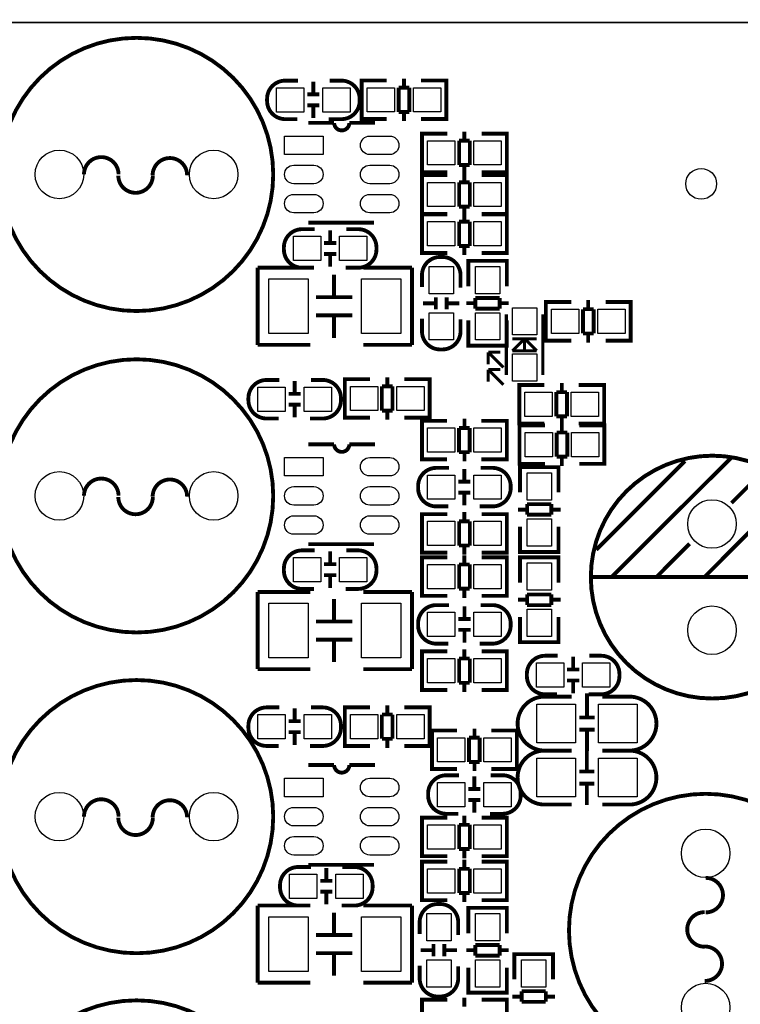
# Model space of a CAD drawing. Extents: x -31 to 136, y -15 to 170.
# Drawn here: x 100 to 124, y 49 to 81 of the extents above; entities that cross this region are included whole.
import ezdxf

# ---------------------------------------------------------------- set-up
doc = ezdxf.new("R2010")
doc.units = 0
for name, color, linetype in [('BOARD_GEOMETRY_OUTLINE', 2, 'CONTINUOUS'), ('PACKAGE_GEOMETRY_SILKSCREEN_TOP', 4, 'CONTINUOUS'), ('PIN_BOTTOM', 8, 'CONTINUOUS'), ('PIN_GND2', 6, 'CONTINUOUS'), ('PIN_POWER3', 7, 'CONTINUOUS'), ('PIN_TOP', 5, 'CONTINUOUS')]:
    doc.layers.add(name, color=color, linetype=linetype)

msp = doc.modelspace()

# ---------------------------------------------------------------- linework, layer by layer
at = {"layer": 'BOARD_GEOMETRY_OUTLINE'}
for points in [[(0, 84.084922), (0, 83.058, 0.414214), (2.032, 81.026), (133.967982, 81.026, 0.414214), (135.999982, 83.058), (135.999982, 160.02, 0.414214), (133.967982, 162.052), (2.032, 162.052, 0.414214), (0, 160.02)], [(135.999982, 77.967078), (135.999982, 78.994, 0.414214), (133.967982, 81.026), (2.032, 81.026, 0.414214), (0, 78.994), (0, 2.032, 0.414214), (2.032, 0), (133.967982, 0, 0.414214), (135.999982, 2.032)]]:
    msp.add_lwpolyline(points, format="xyb", close=True, dxfattribs=at)
at = {"layer": 'PACKAGE_GEOMETRY_SILKSCREEN_TOP'}
for points, const_width in [([(108.60659, 76.015342, 1), (99.606354, 76.015342, 1)], 0.127), ([(108.60659, 65.426082, 1), (99.606354, 65.426082, 1)], 0.127), ([(127.06477, 62.750446, 1), (119.064786, 62.750446, 1)], 0.130048), ([(108.60659, 54.859428, 1), (99.606354, 54.859428, 1)], 0.127), ([(127.34544, 51.11115, 1), (118.34497, 51.111263, 1)], 0.127), ([(108.60659, 44.306998, 1), (99.606354, 44.306998, 1)], 0.127)]:
    msp.add_lwpolyline(points, format="xyb", close=True, dxfattribs=dict(at, const_width=const_width))
at = {"layer": 'PACKAGE_GEOMETRY_SILKSCREEN_TOP', "const_width": 0.127}
for points in [[(109.420406, 79.106776), (109.004354, 79.106776, 0.414214), (108.404406, 78.506828), (108.404406, 78.436724, 0.414214), (109.004354, 77.836776), (109.395514, 77.836776)], [(110.436406, 77.836776), (110.852458, 77.836776, 0.414214), (111.452406, 78.436724), (111.452406, 78.506828, 0.414214), (110.852458, 79.106776), (110.461298, 79.106776)], [(111.962946, 77.715364), (111.113062, 77.715364, -1), (110.612936, 77.715364)], [(102.375462, 76.017374, -1), (103.513636, 76.017374)], [(104.635554, 75.987402, -1), (105.771696, 75.987402)], [(104.642666, 75.978258, -1), (103.505508, 75.978258)], [(109.973872, 74.211942), (109.55782, 74.211942, 0.414214), (108.957872, 73.611994), (108.957872, 73.54189, 0.414214), (109.55782, 72.941942), (109.94898, 72.941942)], [(110.989872, 72.941942), (111.405924, 72.941942, 0.414214), (112.005872, 73.54189), (112.005872, 73.611994, 0.414214), (111.405924, 74.211942), (111.014764, 74.211942)], [(114.774472, 72.281542), (114.774472, 72.697594, 0.414214), (114.174524, 73.297542), (114.10442, 73.297542, 0.414214), (113.504472, 72.697594), (113.504472, 72.306434)], [(113.504472, 71.265542), (113.504472, 70.84949, 0.414214), (114.10442, 70.249542), (114.174524, 70.249542, 0.414214), (114.774472, 70.84949), (114.774472, 71.24065)], [(108.805472, 69.244464), (108.38942, 69.244464, 0.414214), (107.789472, 68.644516), (107.789472, 68.574412, 0.414214), (108.38942, 67.974464), (108.78058, 67.974464)], [(109.821472, 67.974464), (110.237524, 67.974464, 0.414214), (110.837472, 68.574412), (110.837472, 68.644516, 0.414214), (110.237524, 69.244464), (109.846364, 69.244464)], [(111.962946, 67.126104), (111.113062, 67.126104, -1), (110.612936, 67.126104)], [(114.393472, 66.348864), (113.97742, 66.348864, 0.414214), (113.377472, 65.748916), (113.377472, 65.678812, 0.414214), (113.97742, 65.078864), (114.36858, 65.078864)], [(115.409472, 65.078864), (115.825524, 65.078864, 0.414214), (116.425472, 65.678812), (116.425472, 65.748916, 0.414214), (115.825524, 66.348864), (115.434364, 66.348864)], [(102.375462, 65.428114, -1), (103.513636, 65.428114)], [(104.635554, 65.398142, -1), (105.771696, 65.398142)], [(104.642666, 65.388998, -1), (103.505508, 65.388998)], [(109.973872, 63.631064), (109.55782, 63.631064, 0.414214), (108.957872, 63.031116), (108.957872, 62.961012, 0.414214), (109.55782, 62.361064), (109.94898, 62.361064)], [(110.989872, 62.361064), (111.405924, 62.361064, 0.414214), (112.005872, 62.961012), (112.005872, 63.031116, 0.414214), (111.405924, 63.631064), (111.014764, 63.631064)], [(114.393472, 61.827664), (113.97742, 61.827664, 0.414214), (113.377472, 61.227716), (113.377472, 61.157612, 0.414214), (113.97742, 60.557664), (114.36858, 60.557664)], [(115.409472, 60.557664), (115.825524, 60.557664, 0.414214), (116.425472, 61.157612), (116.425472, 61.227716, 0.414214), (115.825524, 61.827664), (115.434364, 61.827664)], [(117.974872, 60.159646), (117.55882, 60.159646, 0.414214), (116.958872, 59.559698), (116.958872, 59.489594, 0.414214), (117.55882, 58.889646), (117.94998, 58.889646)], [(118.990872, 58.889646), (119.406924, 58.889646, 0.414214), (120.006872, 59.489594), (120.006872, 59.559698, 0.414214), (119.406924, 60.159646), (119.015764, 60.159646)], [(118.432072, 58.813446), (117.544088, 58.813446, 0.414214), (116.654072, 57.92343)], [(119.448072, 58.813446), (120.336056, 58.813446, -0.414214), (121.226072, 57.92343)], [(108.805472, 58.457846), (108.38942, 58.457846, 0.414214), (107.789472, 57.857898), (107.789472, 57.787794, 0.414214), (108.38942, 57.187846), (108.78058, 57.187846)], [(109.821472, 57.187846), (110.237524, 57.187846, 0.414214), (110.837472, 57.787794), (110.837472, 57.857898, 0.414214), (110.237524, 58.457846), (109.846364, 58.457846)], [(118.432072, 57.035446), (117.544088, 57.035446, -0.414214), (116.654072, 57.925462)], [(119.448072, 57.035446), (120.336056, 57.035446, 0.414214), (121.226072, 57.925462)], [(118.43004, 57.034938), (117.542056, 57.034938, 0.414214), (116.65204, 56.144922)], [(119.44604, 57.034938), (120.334024, 57.034938, -0.414214), (121.22404, 56.144922)], [(111.962946, 56.55945), (111.113062, 56.55945, -1), (110.612936, 56.55945)], [(114.723672, 56.222646), (114.30762, 56.222646, 0.414214), (113.707672, 55.622698), (113.707672, 55.552594, 0.414214), (114.30762, 54.952646), (114.69878, 54.952646)], [(115.739672, 54.952646), (116.155724, 54.952646, 0.414214), (116.755672, 55.552594), (116.755672, 55.622698, 0.414214), (116.155724, 56.222646), (115.764564, 56.222646)], [(118.43004, 55.256938), (117.542056, 55.256938, -0.414214), (116.65204, 56.146954)], [(119.44604, 55.256938), (120.334024, 55.256938, 0.414214), (121.22404, 56.146954)], [(102.375462, 54.86146, -1), (103.513636, 54.86146)], [(104.635554, 54.831488, -1), (105.771696, 54.831488)], [(104.642666, 54.822344, -1), (103.505508, 54.822344)], [(109.846872, 53.200046), (109.43082, 53.200046, 0.414214), (108.830872, 52.600098), (108.830872, 52.529994, 0.414214), (109.43082, 51.930046), (109.82198, 51.930046)], [(110.862872, 51.930046), (111.278924, 51.930046, 0.414214), (111.878872, 52.529994), (111.878872, 52.600098, 0.414214), (111.278924, 53.200046), (110.887764, 53.200046)], [(122.8471, 52.84216, -0.999974), (122.847354, 51.703986)], [(114.698272, 50.964846), (114.698272, 51.380898, 0.414214), (114.098324, 51.980846), (114.02822, 51.980846, 0.414214), (113.428272, 51.380898), (113.428272, 50.989738)], [(122.808238, 50.574956, -1.000014), (122.807984, 51.712114)], [(122.817128, 50.582068, -1), (122.817382, 49.445926)], [(113.428272, 49.948846), (113.428272, 49.532794, 0.414214), (114.02822, 48.932846), (114.098324, 48.932846, 0.414214), (114.698272, 49.532794), (114.698272, 49.923954)]]:
    msp.add_lwpolyline(points, format="xyb", dxfattribs=at)
at = {"layer": 'PACKAGE_GEOMETRY_SILKSCREEN_TOP'}
for points, const_width in [([(111.718852, 79.108808), (111.515906, 79.108808), (111.515906, 77.838808), (111.69396, 77.838808)], 0.127), ([(112.343946, 79.108808), (111.525812, 79.108808)], 0.127), ([(112.915954, 79.174848), (112.915954, 78.872842)], 0.127), ([(113.473992, 79.108808), (114.304826, 79.108808)], 0.127), ([(114.10696, 79.108808), (114.309906, 79.108808), (114.309906, 77.838808), (114.131852, 77.838808)], 0.127), ([(109.926374, 78.671674), (109.926374, 79.071724)], 0.127), ([(111.515906, 79.07274), (111.515906, 77.874876)], 0.127), ([(112.734852, 78.872842), (112.734852, 78.074774)], 0.127), ([(113.08588, 78.872842), (112.734852, 78.872842)], 0.127), ([(113.08588, 78.074774), (113.08588, 78.872842)], 0.127), ([(114.309906, 79.07274), (114.309906, 77.874876)], 0.127), ([(110.126526, 78.651862), (109.726476, 78.651862)], 0.127), ([(110.126526, 78.29169), (109.726476, 78.29169)], 0.127), ([(109.926374, 77.871828), (109.926374, 78.271878)], 0.127), ([(111.525812, 77.838808), (112.343946, 77.838808)], 0.127), ([(112.734852, 78.074774), (113.08588, 78.074774)], 0.127), ([(112.915954, 78.074774), (112.915954, 77.772768)], 0.127), ([(114.304826, 77.838808), (113.473992, 77.838808)], 0.127), ([(110.612936, 77.715364), (109.763052, 77.715364)], 0.127), ([(113.707418, 76.091542), (113.504472, 76.091542), (113.504472, 77.361542), (113.682526, 77.361542)], 0.127), ([(113.504472, 76.12761), (113.504472, 77.325474)], 0.127), ([(113.509552, 77.361542), (114.340386, 77.361542)], 0.127), ([(114.898424, 77.125576), (114.898424, 77.427582)], 0.127), ([(116.288566, 77.361542), (115.470432, 77.361542)], 0.127), ([(116.095526, 76.091542), (116.298472, 76.091542), (116.298472, 77.361542), (116.120418, 77.361542)], 0.127), ([(116.298472, 76.12761), (116.298472, 77.325474)], 0.127), ([(115.079526, 77.125576), (114.728498, 77.125576)], 0.127), ([(114.728498, 77.125576), (114.728498, 76.327508)], 0.127), ([(115.079526, 76.327508), (115.079526, 77.125576)], 0.127), ([(114.728498, 76.327508), (115.079526, 76.327508)], 0.127), ([(114.898424, 76.025502), (114.898424, 76.327508)], 0.127), ([(113.707418, 74.719942), (113.504472, 74.719942), (113.504472, 75.989942), (113.682526, 75.989942)], 0.127), ([(113.504472, 74.75601), (113.504472, 75.953874)], 0.127), ([(114.340386, 76.091542), (113.509552, 76.091542)], 0.127), ([(113.509552, 75.989942), (114.340386, 75.989942)], 0.127), ([(114.898424, 75.753976), (114.898424, 76.055982)], 0.127), ([(115.470432, 76.091542), (116.288566, 76.091542)], 0.127), ([(116.288566, 75.989942), (115.470432, 75.989942)], 0.127), ([(116.095526, 74.719942), (116.298472, 74.719942), (116.298472, 75.989942), (116.120418, 75.989942)], 0.127), ([(116.298472, 74.75601), (116.298472, 75.953874)], 0.127), ([(115.079526, 75.753976), (114.728498, 75.753976)], 0.127), ([(114.728498, 75.753976), (114.728498, 74.955908)], 0.127), ([(115.079526, 74.955908), (115.079526, 75.753976)], 0.127), ([(114.728498, 74.955908), (115.079526, 74.955908)], 0.127), ([(114.898424, 74.653902), (114.898424, 74.955908)], 0.127), ([(113.707418, 73.424542), (113.504472, 73.424542), (113.504472, 74.694542), (113.682526, 74.694542)], 0.127), ([(113.504472, 73.46061), (113.504472, 74.658474)], 0.127), ([(114.340386, 74.719942), (113.509552, 74.719942)], 0.127), ([(113.509552, 74.694542), (114.340386, 74.694542)], 0.127), ([(114.898424, 74.458576), (114.898424, 74.760582)], 0.127), ([(115.470432, 74.719942), (116.288566, 74.719942)], 0.127), ([(116.288566, 74.694542), (115.470432, 74.694542)], 0.127), ([(116.095526, 73.424542), (116.298472, 73.424542), (116.298472, 74.694542), (116.120418, 74.694542)], 0.127), ([(116.298472, 73.46061), (116.298472, 74.658474)], 0.127), ([(109.763052, 74.425302), (111.923068, 74.425302)], 0.127), ([(115.079526, 74.458576), (114.728498, 74.458576)], 0.127), ([(114.728498, 74.458576), (114.728498, 73.660508)], 0.127), ([(115.079526, 73.660508), (115.079526, 74.458576)], 0.127), ([(110.47984, 73.77684), (110.47984, 74.17689)], 0.127), ([(110.679992, 73.757028), (110.279942, 73.757028)], 0.127), ([(114.728498, 73.660508), (115.079526, 73.660508)], 0.127), ([(114.898424, 73.358502), (114.898424, 73.660508)], 0.127), ([(110.679992, 73.396856), (110.279942, 73.396856)], 0.127), ([(110.47984, 72.976994), (110.47984, 73.377044)], 0.127), ([(114.340386, 73.424542), (113.509552, 73.424542)], 0.127), ([(115.470432, 73.424542), (116.288566, 73.424542)], 0.127), ([(109.824266, 72.941942), (108.094272, 72.941942)], 0.127), ([(108.094272, 72.941942), (108.094272, 70.401942)], 0.127), ([(113.174272, 72.941942), (111.574326, 72.941942)], 0.127), ([(113.174272, 70.401942), (113.174272, 72.941942)], 0.127), ([(115.028472, 72.967596), (115.028472, 73.170542), (116.298472, 73.170542), (116.298472, 72.992488)], 0.127), ([(115.028472, 72.334628), (115.028472, 73.165462)], 0.127), ([(115.06454, 73.170542), (116.262404, 73.170542)], 0.127), ([(116.298472, 73.165462), (116.298472, 72.334628)], 0.127), ([(110.610396, 71.971916), (110.610396, 72.711818)], 0.127), ([(111.210344, 71.971916), (110.010194, 71.971916)], 0.127), ([(113.959386, 71.971662), (113.959386, 71.571612)], 0.127), ([(114.319558, 71.971662), (114.319558, 71.571612)], 0.127), ([(116.062506, 71.946516), (115.264438, 71.946516)], 0.127), ([(115.264438, 71.946516), (115.264438, 71.595488)], 0.127), ([(116.062506, 71.595488), (116.062506, 71.946516)], 0.127), ([(113.939574, 71.77151), (113.539524, 71.77151)], 0.127), ([(114.73942, 71.77151), (114.33937, 71.77151)], 0.127), ([(114.962432, 71.77659), (115.264438, 71.77659)], 0.127), ([(116.062506, 71.77659), (116.364512, 71.77659)], 0.127), ([(117.787674, 70.541388), (117.584728, 70.541388), (117.584728, 71.811388), (117.762782, 71.811388)], 0.127), ([(117.584728, 70.577456), (117.584728, 71.77532)], 0.127), ([(117.589808, 71.811388), (118.420642, 71.811388)], 0.127), ([(118.97868, 71.575422), (118.97868, 71.877428)], 0.127), ([(120.368822, 71.811388), (119.550688, 71.811388)], 0.127), ([(120.175782, 70.541388), (120.378728, 70.541388), (120.378728, 71.811388), (120.200674, 71.811388)], 0.127), ([(120.378728, 70.577456), (120.378728, 71.77532)], 0.127), ([(111.210344, 71.371968), (110.010194, 71.371968)], 0.127), ([(110.610396, 70.632066), (110.610396, 71.371968)], 0.127), ([(115.264438, 71.595488), (116.062506, 71.595488)], 0.127), ([(116.282978, 71.40448), (116.282978, 69.404484)], 0.100076), ([(117.482874, 71.40448), (117.482874, 69.404484)], 0.100076), ([(119.159782, 71.575422), (118.808754, 71.575422)], 0.127), ([(118.808754, 71.575422), (118.808754, 70.777354)], 0.127), ([(119.159782, 70.777354), (119.159782, 71.575422)], 0.127), ([(115.028472, 71.204582), (115.028472, 70.386448)], 0.127), ([(116.298472, 70.386448), (116.298472, 71.204582)], 0.127), ([(118.808754, 70.777354), (119.159782, 70.777354)], 0.127), ([(118.97868, 70.475348), (118.97868, 70.777354)], 0.127), ([(108.094272, 70.401942), (109.824266, 70.401942)], 0.127), ([(111.574326, 70.401942), (113.174272, 70.401942)], 0.127), ([(115.028472, 70.579488), (115.028472, 70.376542), (116.298472, 70.376542), (116.298472, 70.554596)], 0.127), ([(115.06454, 70.376542), (116.262404, 70.376542)], 0.127), ([(116.482876, 70.20433), (116.882926, 70.60438)], 0.100076), ([(117.282976, 70.60438), (116.482876, 70.60438)], 0.100076), ([(116.882926, 70.654418), (116.882926, 70.154292)], 0.100076), ([(116.882926, 70.60438), (117.282976, 70.20433)], 0.100076), ([(118.420642, 70.541388), (117.589808, 70.541388)], 0.127), ([(119.550688, 70.541388), (120.368822, 70.541388)], 0.127), ([(116.184426, 69.659754), (115.684554, 70.15988)], 0.100076), ([(115.684554, 70.15988), (115.684554, 69.75983)], 0.100076), ([(116.084604, 70.15988), (115.684554, 70.15988)], 0.100076), ([(117.282976, 70.20433), (116.482876, 70.20433)], 0.100076), ([(116.184426, 69.08673), (115.684554, 69.586856)], 0.100076), ([(115.684554, 69.586856), (115.684554, 69.186806)], 0.100076), ([(116.084604, 69.586856), (115.684554, 69.586856)], 0.100076), ([(109.31144, 68.809362), (109.31144, 69.209412)], 0.127), ([(111.167418, 69.269864), (110.964472, 69.269864), (110.964472, 67.999864), (111.142526, 67.999864)], 0.127), ([(110.964472, 69.233796), (110.964472, 68.035932)], 0.127), ([(111.792512, 69.269864), (110.974378, 69.269864)], 0.127), ([(112.183418, 69.033898), (112.183418, 68.23583)], 0.127), ([(112.534446, 69.033898), (112.183418, 69.033898)], 0.127), ([(112.36452, 69.335904), (112.36452, 69.033898)], 0.127), ([(112.534446, 68.23583), (112.534446, 69.033898)], 0.127), ([(112.922558, 69.269864), (113.753392, 69.269864)], 0.127), ([(113.555526, 69.269864), (113.758472, 69.269864), (113.758472, 67.999864), (113.580418, 67.999864)], 0.127), ([(113.758472, 69.233796), (113.758472, 68.035932)], 0.127), ([(116.911882, 69.079872), (116.708936, 69.079872), (116.708936, 67.809872), (116.88699, 67.809872)], 0.127), ([(116.708936, 69.043804), (116.708936, 67.84594)], 0.127), ([(117.536976, 69.079872), (116.718842, 69.079872)], 0.127), ([(118.108984, 69.145912), (118.108984, 68.843906)], 0.127), ([(118.667022, 69.079872), (119.497856, 69.079872)], 0.127), ([(119.29999, 69.079872), (119.502936, 69.079872), (119.502936, 67.809872), (119.324882, 67.809872)], 0.127), ([(119.502936, 69.043804), (119.502936, 67.84594)], 0.127), ([(109.511592, 68.78955), (109.111542, 68.78955)], 0.127), ([(117.927882, 68.843906), (117.927882, 68.045838)], 0.127), ([(118.27891, 68.843906), (117.927882, 68.843906)], 0.127), ([(118.27891, 68.045838), (118.27891, 68.843906)], 0.127), ([(109.511592, 68.429378), (109.111542, 68.429378)], 0.127), ([(109.31144, 68.009516), (109.31144, 68.409566)], 0.127), ([(112.183418, 68.23583), (112.534446, 68.23583)], 0.127), ([(112.36452, 68.23583), (112.36452, 67.933824)], 0.127), ([(110.974378, 67.999864), (111.792512, 67.999864)], 0.127), ([(113.753392, 67.999864), (112.922558, 67.999864)], 0.127), ([(113.707418, 67.898264), (113.504472, 67.898264), (113.504472, 66.628264), (113.682526, 66.628264)], 0.127), ([(113.504472, 67.862196), (113.504472, 66.664332)], 0.127), ([(114.332512, 67.898264), (113.514378, 67.898264)], 0.127), ([(114.90452, 67.964304), (114.90452, 67.662298)], 0.127), ([(115.462558, 67.898264), (116.293392, 67.898264)], 0.127), ([(116.095526, 67.898264), (116.298472, 67.898264), (116.298472, 66.628264), (116.120418, 66.628264)], 0.127), ([(116.298472, 67.862196), (116.298472, 66.664332)], 0.127), ([(116.92001, 66.479928), (116.717064, 66.479928), (116.717064, 67.749928), (116.895118, 67.749928)], 0.127), ([(116.718842, 67.809872), (117.536976, 67.809872)], 0.127), ([(116.722144, 67.749928), (117.552978, 67.749928)], 0.127), ([(117.927882, 68.045838), (118.27891, 68.045838)], 0.127), ([(118.108984, 68.045838), (118.108984, 67.743832)], 0.127), ([(118.111016, 67.513962), (118.111016, 67.815968)], 0.127), ([(119.497856, 67.809872), (118.667022, 67.809872)], 0.127), ([(119.501158, 67.749928), (118.683024, 67.749928)], 0.127), ([(119.308118, 66.479928), (119.511064, 66.479928), (119.511064, 67.749928), (119.33301, 67.749928)], 0.127), ([(114.723418, 67.662298), (114.723418, 66.86423)], 0.127), ([(115.074446, 67.662298), (114.723418, 67.662298)], 0.127), ([(115.074446, 66.86423), (115.074446, 67.662298)], 0.127), ([(116.717064, 66.515996), (116.717064, 67.71386)], 0.127), ([(118.292118, 67.513962), (117.94109, 67.513962)], 0.127), ([(117.94109, 67.513962), (117.94109, 66.715894)], 0.127), ([(118.292118, 66.715894), (118.292118, 67.513962)], 0.127), ([(119.511064, 66.515996), (119.511064, 67.71386)], 0.127), ([(110.612936, 67.126104), (109.763052, 67.126104)], 0.127), ([(114.723418, 66.86423), (115.074446, 66.86423)], 0.127), ([(114.90452, 66.86423), (114.90452, 66.562224)], 0.127), ([(113.514378, 66.628264), (114.332512, 66.628264)], 0.127), ([(116.293392, 66.628264), (115.462558, 66.628264)], 0.127), ([(117.552978, 66.479928), (116.722144, 66.479928)], 0.127), ([(117.94109, 66.715894), (118.292118, 66.715894)], 0.127), ([(118.111016, 66.413888), (118.111016, 66.715894)], 0.127), ([(118.683024, 66.479928), (119.501158, 66.479928)], 0.127), ([(122.164856, 66.570352), (119.244872, 63.650368)], 0.130048), ([(123.694952, 66.690494), (119.754904, 62.760352)], 0.130048), ([(114.89944, 65.913762), (114.89944, 66.313812)], 0.127), ([(118.000272, 66.171318), (118.000272, 66.374264), (116.730272, 66.374264), (116.730272, 66.19621)], 0.127), ([(116.730272, 66.364358), (116.730272, 65.546224)], 0.127), ([(117.964204, 66.374264), (116.76634, 66.374264)], 0.127), ([(118.000272, 65.546224), (118.000272, 66.364358)], 0.127), ([(124.834904, 66.330322), (123.694952, 65.19037)], 0.130048), ([(115.099592, 65.89395), (114.699542, 65.89395)], 0.127), ([(115.099592, 65.533778), (114.699542, 65.533778)], 0.127), ([(114.89944, 65.113916), (114.89944, 65.513966)], 0.127), ([(125.72492, 65.680336), (122.804936, 62.750446)], 0.130048), ([(117.764306, 65.155318), (116.966238, 65.155318)], 0.127), ([(116.966238, 65.155318), (116.966238, 64.80429)], 0.127), ([(117.764306, 64.80429), (117.764306, 65.155318)], 0.127), ([(113.707418, 63.554864), (113.504472, 63.554864), (113.504472, 64.824864), (113.682526, 64.824864)], 0.127), ([(113.509552, 64.824864), (114.340386, 64.824864)], 0.127), ([(114.898424, 64.588898), (114.898424, 64.890904)], 0.127), ([(116.288566, 64.824864), (115.470432, 64.824864)], 0.127), ([(116.095526, 63.554864), (116.298472, 63.554864), (116.298472, 64.824864), (116.120418, 64.824864)], 0.127), ([(116.966238, 64.974216), (116.664232, 64.974216)], 0.127), ([(118.066312, 64.974216), (117.764306, 64.974216)], 0.127), ([(113.504472, 63.590932), (113.504472, 64.788796)], 0.127), ([(115.079526, 64.588898), (114.728498, 64.588898)], 0.127), ([(114.728498, 64.588898), (114.728498, 63.79083)], 0.127), ([(115.079526, 63.79083), (115.079526, 64.588898)], 0.127), ([(116.298472, 63.590932), (116.298472, 64.788796)], 0.127), ([(116.966238, 64.80429), (117.764306, 64.80429)], 0.127), ([(116.730272, 63.585344), (116.730272, 64.416178)], 0.127), ([(118.000272, 64.416178), (118.000272, 63.585344)], 0.127), ([(109.763052, 63.836042), (111.923068, 63.836042)], 0.127), ([(122.31497, 63.850266), (121.224802, 62.750446)], 0.130048), ([(110.47984, 63.195962), (110.47984, 63.596012)], 0.127), ([(114.340386, 63.554864), (113.509552, 63.554864)], 0.127), ([(114.728498, 63.79083), (115.079526, 63.79083)], 0.127), ([(114.898424, 63.488824), (114.898424, 63.79083)], 0.127), ([(115.470432, 63.554864), (116.288566, 63.554864)], 0.127), ([(118.000272, 63.78321), (118.000272, 63.580264), (116.730272, 63.580264), (116.730272, 63.758318)], 0.127), ([(117.964204, 63.580264), (116.76634, 63.580264)], 0.127), ([(113.707418, 62.132464), (113.504472, 62.132464), (113.504472, 63.402464), (113.682526, 63.402464)], 0.127), ([(113.504472, 62.168532), (113.504472, 63.366396)], 0.127), ([(113.509552, 63.402464), (114.340386, 63.402464)], 0.127), ([(114.898424, 63.166498), (114.898424, 63.468504)], 0.127), ([(116.288566, 63.402464), (115.470432, 63.402464)], 0.127), ([(116.095526, 62.132464), (116.298472, 62.132464), (116.298472, 63.402464), (116.120418, 63.402464)], 0.127), ([(116.298472, 62.168532), (116.298472, 63.366396)], 0.127), ([(116.730272, 63.199518), (116.730272, 63.402464), (118.000272, 63.402464), (118.000272, 63.22441)], 0.127), ([(116.730272, 62.56655), (116.730272, 63.397384)], 0.127), ([(116.76634, 63.402464), (117.964204, 63.402464)], 0.127), ([(118.000272, 63.397384), (118.000272, 62.56655)], 0.127), ([(110.679992, 63.17615), (110.279942, 63.17615)], 0.127), ([(115.079526, 63.166498), (114.728498, 63.166498)], 0.127), ([(114.728498, 63.166498), (114.728498, 62.36843)], 0.127), ([(115.079526, 62.36843), (115.079526, 63.166498)], 0.127), ([(110.679992, 62.815978), (110.279942, 62.815978)], 0.127), ([(110.47984, 62.396116), (110.47984, 62.796166)], 0.127), ([(127.054864, 62.750446), (119.05488, 62.750446)], 0.130048), ([(109.824266, 62.259464), (108.094272, 62.259464)], 0.127), ([(108.094272, 62.259464), (108.094272, 59.719464)], 0.127), ([(113.174272, 62.259464), (111.574326, 62.259464)], 0.127), ([(113.174272, 59.719464), (113.174272, 62.259464)], 0.127), ([(114.728498, 62.36843), (115.079526, 62.36843)], 0.127), ([(114.898424, 62.066424), (114.898424, 62.36843)], 0.127), ([(110.610396, 61.289438), (110.610396, 62.02934)], 0.127), ([(114.340386, 62.132464), (113.509552, 62.132464)], 0.127), ([(115.470432, 62.132464), (116.288566, 62.132464)], 0.127), ([(116.664232, 62.008512), (116.966238, 62.008512)], 0.127), ([(117.764306, 62.178438), (116.966238, 62.178438)], 0.127), ([(116.966238, 62.178438), (116.966238, 61.82741)], 0.127), ([(117.764306, 61.82741), (117.764306, 62.178438)], 0.127), ([(117.764306, 62.008512), (118.066312, 62.008512)], 0.127), ([(114.903504, 61.792612), (114.903504, 61.392562)], 0.127), ([(116.966238, 61.82741), (117.764306, 61.82741)], 0.127), ([(111.210344, 61.289438), (110.010194, 61.289438)], 0.127), ([(114.703352, 61.37275), (115.103402, 61.37275)], 0.127), ([(116.730272, 61.436504), (116.730272, 60.61837)], 0.127), ([(118.000272, 60.61837), (118.000272, 61.436504)], 0.127), ([(114.703352, 61.012578), (115.103402, 61.012578)], 0.127), ([(114.903504, 60.992766), (114.903504, 60.592716)], 0.127), ([(111.210344, 60.68949), (110.010194, 60.68949)], 0.127), ([(110.610396, 59.949588), (110.610396, 60.68949)], 0.127), ([(116.730272, 60.81141), (116.730272, 60.608464), (118.000272, 60.608464), (118.000272, 60.786518)], 0.127), ([(116.76634, 60.608464), (117.964204, 60.608464)], 0.127), ([(113.707418, 59.033664), (113.504472, 59.033664), (113.504472, 60.303664), (113.682526, 60.303664)], 0.127), ([(113.509552, 60.303664), (114.340386, 60.303664)], 0.127), ([(114.898424, 60.067698), (114.898424, 60.369704)], 0.127), ([(116.288566, 60.303664), (115.470432, 60.303664)], 0.127), ([(116.095526, 59.033664), (116.298472, 59.033664), (116.298472, 60.303664), (116.120418, 60.303664)], 0.127), ([(113.504472, 59.069732), (113.504472, 60.267596)], 0.127), ([(115.079526, 60.067698), (114.728498, 60.067698)], 0.127), ([(114.728498, 60.067698), (114.728498, 59.26963)], 0.127), ([(115.079526, 59.26963), (115.079526, 60.067698)], 0.127), ([(116.298472, 59.069732), (116.298472, 60.267596)], 0.127), ([(118.484904, 60.124594), (118.484904, 59.724544)], 0.127), ([(108.094272, 59.719464), (109.824266, 59.719464)], 0.127), ([(111.574326, 59.719464), (113.174272, 59.719464)], 0.127), ([(118.284752, 59.704732), (118.684802, 59.704732)], 0.127), ([(118.284752, 59.34456), (118.684802, 59.34456)], 0.127), ([(118.484904, 59.324748), (118.484904, 58.924698)], 0.127), ([(114.340386, 59.033664), (113.509552, 59.033664)], 0.127), ([(114.728498, 59.26963), (115.079526, 59.26963)], 0.127), ([(114.898424, 58.967624), (114.898424, 59.26963)], 0.127), ([(115.470432, 59.033664), (116.288566, 59.033664)], 0.127), ([(118.936008, 58.924444), (118.936008, 58.124344)], 0.127), ([(109.315504, 58.422794), (109.315504, 58.022744)], 0.127), ([(111.167418, 58.457846), (110.964472, 58.457846), (110.964472, 57.187846), (111.142526, 57.187846)], 0.127), ([(110.964472, 58.421778), (110.964472, 57.223914)], 0.127), ([(111.792512, 58.457846), (110.974378, 58.457846)], 0.127), ([(112.36452, 58.523886), (112.36452, 58.22188)], 0.127), ([(112.922558, 58.457846), (113.753392, 58.457846)], 0.127), ([(113.555526, 58.457846), (113.758472, 58.457846), (113.758472, 57.187846), (113.580418, 57.187846)], 0.127), ([(113.758472, 58.421778), (113.758472, 57.223914)], 0.127), ([(109.115352, 58.002932), (109.515402, 58.002932)], 0.127), ([(112.183418, 58.22188), (112.183418, 57.423812)], 0.127), ([(112.534446, 58.22188), (112.183418, 58.22188)], 0.127), ([(112.534446, 57.423812), (112.534446, 58.22188)], 0.127), ([(118.686072, 58.124344), (119.186198, 58.124344)], 0.127), ([(114.037618, 57.695846), (113.834672, 57.695846), (113.834672, 56.425846), (114.012726, 56.425846)], 0.127), ([(114.662712, 57.695846), (113.844578, 57.695846)], 0.127), ([(115.23472, 57.761886), (115.23472, 57.45988)], 0.127), ([(115.792758, 57.695846), (116.623592, 57.695846)], 0.127), ([(116.425726, 57.695846), (116.628672, 57.695846), (116.628672, 56.425846), (116.450618, 56.425846)], 0.127), ([(118.686072, 57.724548), (119.186198, 57.724548)], 0.127), ([(118.936008, 57.724548), (118.936008, 57.024524)], 0.127), ([(109.115352, 57.64276), (109.515402, 57.64276)], 0.127), ([(109.315504, 57.622948), (109.315504, 57.222898)], 0.127), ([(112.183418, 57.423812), (112.534446, 57.423812)], 0.127), ([(112.36452, 57.423812), (112.36452, 57.121806)], 0.127), ([(113.834672, 57.659778), (113.834672, 56.461914)], 0.127), ([(115.053618, 57.45988), (115.053618, 56.661812)], 0.127), ([(115.404646, 57.45988), (115.053618, 57.45988)], 0.127), ([(115.404646, 56.661812), (115.404646, 57.45988)], 0.127), ([(116.628672, 57.659778), (116.628672, 56.461914)], 0.127), ([(110.974378, 57.187846), (111.792512, 57.187846)], 0.127), ([(113.753392, 57.187846), (112.922558, 57.187846)], 0.127), ([(118.933976, 57.145936), (118.933976, 56.345836)], 0.127), ([(110.612936, 56.55945), (109.763052, 56.55945)], 0.127), ([(113.844578, 56.425846), (114.662712, 56.425846)], 0.127), ([(115.053618, 56.661812), (115.404646, 56.661812)], 0.127), ([(115.23472, 56.661812), (115.23472, 56.359806)], 0.127), ([(116.623592, 56.425846), (115.792758, 56.425846)], 0.127), ([(115.22964, 55.787544), (115.22964, 56.187594)], 0.127), ([(118.68404, 56.345836), (119.184166, 56.345836)], 0.127), ([(115.429792, 55.767732), (115.029742, 55.767732)], 0.127), ([(118.68404, 55.94604), (119.184166, 55.94604)], 0.127), ([(118.933976, 55.94604), (118.933976, 55.246016)], 0.127), ([(115.429792, 55.40756), (115.029742, 55.40756)], 0.127), ([(115.22964, 54.987698), (115.22964, 55.387748)], 0.127), ([(113.707418, 53.555646), (113.504472, 53.555646), (113.504472, 54.825646), (113.682526, 54.825646)], 0.127), ([(113.504472, 53.591714), (113.504472, 54.789578)], 0.127), ([(113.509552, 54.825646), (114.340386, 54.825646)], 0.127), ([(114.898424, 54.58968), (114.898424, 54.891686)], 0.127), ([(116.288566, 54.825646), (115.470432, 54.825646)], 0.127), ([(116.095526, 53.555646), (116.298472, 53.555646), (116.298472, 54.825646), (116.120418, 54.825646)], 0.127), ([(116.298472, 53.591714), (116.298472, 54.789578)], 0.127), ([(115.079526, 54.58968), (114.728498, 54.58968)], 0.127), ([(114.728498, 54.58968), (114.728498, 53.791612)], 0.127), ([(115.079526, 53.791612), (115.079526, 54.58968)], 0.127), ([(114.728498, 53.791612), (115.079526, 53.791612)], 0.127), ([(114.898424, 53.489606), (114.898424, 53.791612)], 0.127), ([(114.340386, 53.555646), (113.509552, 53.555646)], 0.127), ([(115.470432, 53.555646), (116.288566, 53.555646)], 0.127), ([(109.763052, 53.269388), (111.923068, 53.269388)], 0.127), ([(110.35284, 52.764944), (110.35284, 53.164994)], 0.127), ([(113.707418, 52.107846), (113.504472, 52.107846), (113.504472, 53.377846), (113.682526, 53.377846)], 0.127), ([(113.504472, 52.143914), (113.504472, 53.341778)], 0.127), ([(113.509552, 53.377846), (114.340386, 53.377846)], 0.127), ([(115.079526, 53.14188), (114.728498, 53.14188)], 0.127), ([(114.728498, 53.14188), (114.728498, 52.343812)], 0.127), ([(114.898424, 53.14188), (114.898424, 53.443886)], 0.127), ([(115.079526, 52.343812), (115.079526, 53.14188)], 0.127), ([(116.288566, 53.377846), (115.470432, 53.377846)], 0.127), ([(116.095526, 52.107846), (116.298472, 52.107846), (116.298472, 53.377846), (116.120418, 53.377846)], 0.127), ([(116.298472, 52.143914), (116.298472, 53.341778)], 0.127), ([(110.552992, 52.745132), (110.152942, 52.745132)], 0.127), ([(110.552992, 52.38496), (110.152942, 52.38496)], 0.127), ([(110.35284, 51.965098), (110.35284, 52.365148)], 0.127), ([(114.728498, 52.343812), (115.079526, 52.343812)], 0.127), ([(114.898424, 52.041806), (114.898424, 52.343812)], 0.127), ([(109.824266, 51.930046), (108.094272, 51.930046)], 0.127), ([(108.094272, 51.930046), (108.094272, 49.390046)], 0.127), ([(113.174272, 51.930046), (111.574326, 51.930046)], 0.127), ([(113.174272, 49.390046), (113.174272, 51.930046)], 0.127), ([(114.340386, 52.107846), (113.509552, 52.107846)], 0.127), ([(115.028472, 51.6509), (115.028472, 51.853846), (116.298472, 51.853846), (116.298472, 51.675792)], 0.127), ([(115.028472, 51.017932), (115.028472, 51.848766)], 0.127), ([(115.06454, 51.853846), (116.262404, 51.853846)], 0.127), ([(115.470432, 52.107846), (116.288566, 52.107846)], 0.127), ([(116.298472, 51.848766), (116.298472, 51.017932)], 0.127), ([(110.610396, 50.96002), (110.610396, 51.699922)], 0.127), ([(111.210344, 50.96002), (110.010194, 50.96002)], 0.127), ([(113.883186, 50.258726), (113.883186, 50.658776)], 0.127), ([(114.243358, 50.258726), (114.243358, 50.658776)], 0.127), ([(116.062506, 50.62982), (115.264438, 50.62982)], 0.127), ([(115.264438, 50.62982), (115.264438, 50.278792)], 0.127), ([(116.062506, 50.278792), (116.062506, 50.62982)], 0.127), ([(111.210344, 50.360072), (110.010194, 50.360072)], 0.127), ([(110.610396, 49.62017), (110.610396, 50.360072)], 0.127), ([(113.463324, 50.458878), (113.863374, 50.458878)], 0.127), ([(114.26317, 50.458878), (114.66322, 50.458878)], 0.127), ([(114.962432, 50.459894), (115.264438, 50.459894)], 0.127), ([(115.264438, 50.278792), (116.062506, 50.278792)], 0.127), ([(116.062506, 50.459894), (116.364512, 50.459894)], 0.127), ([(117.818662, 50.12563), (117.818662, 50.328576), (116.548662, 50.328576), (116.548662, 50.150522)], 0.127), ([(116.548662, 50.31867), (116.548662, 49.500536)], 0.127), ([(117.782594, 50.328576), (116.58473, 50.328576)], 0.127), ([(117.818662, 49.500536), (117.818662, 50.31867)], 0.127), ([(115.028472, 49.887886), (115.028472, 49.069752)], 0.127), ([(116.298472, 49.069752), (116.298472, 49.887886)], 0.127), ([(108.094272, 49.390046), (109.824266, 49.390046)], 0.127), ([(111.574326, 49.390046), (113.174272, 49.390046)], 0.127), ([(115.028472, 49.262792), (115.028472, 49.059846), (116.298472, 49.059846), (116.298472, 49.2379)], 0.127), ([(115.06454, 49.059846), (116.262404, 49.059846)], 0.127), ([(116.784628, 48.928528), (116.482622, 48.928528)], 0.127), ([(117.582696, 49.10963), (116.784628, 49.10963)], 0.127), ([(116.784628, 49.10963), (116.784628, 48.758602)], 0.127), ([(117.582696, 48.758602), (117.582696, 49.10963)], 0.127), ([(117.884702, 48.928528), (117.582696, 48.928528)], 0.127), ([(113.707418, 47.561246), (113.504472, 47.561246), (113.504472, 48.831246), (113.682526, 48.831246)], 0.127), ([(113.504472, 47.597314), (113.504472, 48.795178)], 0.127), ([(113.509552, 48.831246), (114.340386, 48.831246)], 0.127), ([(114.898424, 48.59528), (114.898424, 48.897286)], 0.127), ([(116.288566, 48.831246), (115.470432, 48.831246)], 0.127), ([(116.095526, 47.561246), (116.298472, 47.561246), (116.298472, 48.831246), (116.120418, 48.831246)], 0.127), ([(116.298472, 47.597314), (116.298472, 48.795178)], 0.127), ([(116.784628, 48.758602), (117.582696, 48.758602)], 0.127)]:
    msp.add_lwpolyline(points, dxfattribs=dict(at, const_width=const_width))
at = {"layer": 'PIN_BOTTOM'}
for centre, radius in [((101.566472, 76.015342), 0.799973), ((106.646472, 76.015342), 0.799973), ((122.699272, 75.704446), 0.508), ((101.566472, 65.426082), 0.799973), ((106.646472, 65.426082), 0.799973), ((123.054872, 64.500506), 0.799973), ((123.054872, 61.000386), 0.799973), ((101.566472, 54.859428), 0.799973), ((106.646472, 54.859428), 0.799973), ((122.845322, 53.651404), 0.799973), ((122.845322, 48.571404), 0.799973)]:
    msp.add_circle(centre, radius, dxfattribs=at)
at = {"layer": 'PIN_GND2'}
for centre in [(101.566472, 76.015342), (106.646472, 76.015342), (101.566472, 65.426082), (106.646472, 65.426082), (123.054872, 64.500506), (123.054872, 61.000386), (101.566472, 54.859428), (106.646472, 54.859428), (122.845322, 53.651404), (122.845322, 48.571404)]:
    msp.add_circle(centre, 0.799973, dxfattribs=at)
at = {"layer": 'PIN_POWER3'}
for centre in [(101.566472, 76.015342), (106.646472, 76.015342), (101.566472, 65.426082), (106.646472, 65.426082), (123.054872, 64.500506), (123.054872, 61.000386), (101.566472, 54.859428), (106.646472, 54.859428), (122.845322, 53.651404), (122.845322, 48.571404)]:
    msp.add_circle(centre, 0.799973, dxfattribs=at)
at = {"layer": 'PIN_TOP'}
for points in [[(109.616367, 78.071726), (108.716445, 78.071726), (108.716445, 78.871826), (109.616367, 78.871826)], [(111.140367, 78.071726), (110.240445, 78.071726), (110.240445, 78.871826), (111.140367, 78.871826)], [(111.700945, 78.873858), (112.600867, 78.873858), (112.600867, 78.073758), (111.700945, 78.073758)], [(113.224945, 78.873858), (114.124867, 78.873858), (114.124867, 78.073758), (113.224945, 78.073758)], [(108.978192, 77.280262), (110.248192, 77.280262), (110.248192, 76.670662), (108.978192, 76.670662)], [(114.589433, 76.326492), (113.689511, 76.326492), (113.689511, 77.126592), (114.589433, 77.126592)], [(116.113433, 76.326492), (115.213511, 76.326492), (115.213511, 77.126592), (116.113433, 77.126592)], [(114.589433, 74.954892), (113.689511, 74.954892), (113.689511, 75.754992), (114.589433, 75.754992)], [(116.113433, 74.954892), (115.213511, 74.954892), (115.213511, 75.754992), (116.113433, 75.754992)], [(114.589433, 73.659492), (113.689511, 73.659492), (113.689511, 74.459592), (114.589433, 74.459592)], [(116.113433, 73.659492), (115.213511, 73.659492), (115.213511, 74.459592), (116.113433, 74.459592)], [(110.169833, 73.176892), (109.269911, 73.176892), (109.269911, 73.976992), (110.169833, 73.976992)], [(111.693833, 73.176892), (110.793911, 73.176892), (110.793911, 73.976992), (111.693833, 73.976992)], [(114.539522, 72.985503), (114.539522, 72.085581), (113.739422, 72.085581), (113.739422, 72.985503)], [(115.263422, 72.085454), (115.263422, 72.985376), (116.063522, 72.985376), (116.063522, 72.085454)], [(109.760258, 70.771893), (108.460286, 70.771893), (108.460286, 72.571991), (109.760258, 72.571991)], [(112.808258, 70.771893), (111.508286, 70.771893), (111.508286, 72.571991), (112.808258, 72.571991)], [(114.539522, 71.461503), (114.539522, 70.561581), (113.739422, 70.561581), (113.739422, 71.461503)], [(115.263422, 70.561454), (115.263422, 71.461376), (116.063522, 71.461376), (116.063522, 70.561454)], [(117.282976, 71.626349), (117.282976, 70.726427), (116.482876, 70.726427), (116.482876, 71.626349)], [(118.669689, 70.776338), (117.769767, 70.776338), (117.769767, 71.576438), (118.669689, 71.576438)], [(120.193689, 70.776338), (119.293767, 70.776338), (119.293767, 71.576438), (120.193689, 71.576438)], [(117.282976, 70.102349), (117.282976, 69.202427), (116.482876, 69.202427), (116.482876, 70.102349)], [(109.001433, 68.209414), (108.101511, 68.209414), (108.101511, 69.009514), (109.001433, 69.009514)], [(110.525433, 68.209414), (109.625511, 68.209414), (109.625511, 69.009514), (110.525433, 69.009514)], [(111.149511, 69.034914), (112.049433, 69.034914), (112.049433, 68.234814), (111.149511, 68.234814)], [(112.673511, 69.034914), (113.573433, 69.034914), (113.573433, 68.234814), (112.673511, 68.234814)], [(116.893975, 68.844922), (117.793897, 68.844922), (117.793897, 68.044822), (116.893975, 68.044822)], [(118.417975, 68.844922), (119.317897, 68.844922), (119.317897, 68.044822), (118.417975, 68.044822)], [(113.689511, 67.663314), (114.589433, 67.663314), (114.589433, 66.863214), (113.689511, 66.863214)], [(115.213511, 67.663314), (116.113433, 67.663314), (116.113433, 66.863214), (115.213511, 66.863214)], [(117.802025, 66.714878), (116.902103, 66.714878), (116.902103, 67.514978), (117.802025, 67.514978)], [(119.326025, 66.714878), (118.426103, 66.714878), (118.426103, 67.514978), (119.326025, 67.514978)], [(108.978192, 66.691002), (110.248192, 66.691002), (110.248192, 66.081402), (108.978192, 66.081402)], [(117.765322, 66.189225), (117.765322, 65.289303), (116.965222, 65.289303), (116.965222, 66.189225)], [(114.589433, 65.313814), (113.689511, 65.313814), (113.689511, 66.113914), (114.589433, 66.113914)], [(116.113433, 65.313814), (115.213511, 65.313814), (115.213511, 66.113914), (116.113433, 66.113914)], [(114.589433, 63.789814), (113.689511, 63.789814), (113.689511, 64.589914), (114.589433, 64.589914)], [(116.113433, 63.789814), (115.213511, 63.789814), (115.213511, 64.589914), (116.113433, 64.589914)], [(117.765322, 64.665225), (117.765322, 63.765303), (116.965222, 63.765303), (116.965222, 64.665225)], [(110.169833, 62.596014), (109.269911, 62.596014), (109.269911, 63.396114), (110.169833, 63.396114)], [(111.693833, 62.596014), (110.793911, 62.596014), (110.793911, 63.396114), (111.693833, 63.396114)], [(114.589433, 62.367414), (113.689511, 62.367414), (113.689511, 63.167514), (114.589433, 63.167514)], [(116.113433, 62.367414), (115.213511, 62.367414), (115.213511, 63.167514), (116.113433, 63.167514)], [(116.965222, 62.317376), (116.965222, 63.217298), (117.765322, 63.217298), (117.765322, 62.317376)], [(109.760258, 60.089415), (108.460286, 60.089415), (108.460286, 61.889513), (109.760258, 61.889513)], [(112.808258, 60.089415), (111.508286, 60.089415), (111.508286, 61.889513), (112.808258, 61.889513)], [(116.965222, 60.793376), (116.965222, 61.693298), (117.765322, 61.693298), (117.765322, 60.793376)], [(113.689511, 61.592714), (114.589433, 61.592714), (114.589433, 60.792614), (113.689511, 60.792614)], [(115.213511, 61.592714), (116.113433, 61.592714), (116.113433, 60.792614), (115.213511, 60.792614)], [(114.589433, 59.268614), (113.689511, 59.268614), (113.689511, 60.068714), (114.589433, 60.068714)], [(116.113433, 59.268614), (115.213511, 59.268614), (115.213511, 60.068714), (116.113433, 60.068714)], [(117.270911, 59.924696), (118.170833, 59.924696), (118.170833, 59.124596), (117.270911, 59.124596)], [(118.794911, 59.924696), (119.694833, 59.924696), (119.694833, 59.124596), (118.794911, 59.124596)], [(117.289072, 58.559446), (118.559072, 58.559446), (118.559072, 57.289446), (117.289072, 57.289446)], [(119.321072, 58.559446), (120.591072, 58.559446), (120.591072, 57.289446), (119.321072, 57.289446)], [(108.101511, 58.222896), (109.001433, 58.222896), (109.001433, 57.422796), (108.101511, 57.422796)], [(109.625511, 58.222896), (110.525433, 58.222896), (110.525433, 57.422796), (109.625511, 57.422796)], [(111.149511, 58.222896), (112.049433, 58.222896), (112.049433, 57.422796), (111.149511, 57.422796)], [(112.673511, 58.222896), (113.573433, 58.222896), (113.573433, 57.422796), (112.673511, 57.422796)], [(114.019711, 57.460896), (114.919633, 57.460896), (114.919633, 56.660796), (114.019711, 56.660796)], [(115.543711, 57.460896), (116.443633, 57.460896), (116.443633, 56.660796), (115.543711, 56.660796)], [(117.28704, 56.780938), (118.55704, 56.780938), (118.55704, 55.510938), (117.28704, 55.510938)], [(119.31904, 56.780938), (120.58904, 56.780938), (120.58904, 55.510938), (119.31904, 55.510938)], [(108.978192, 56.124348), (110.248192, 56.124348), (110.248192, 55.514748), (108.978192, 55.514748)], [(114.919633, 55.187596), (114.019711, 55.187596), (114.019711, 55.987696), (114.919633, 55.987696)], [(116.443633, 55.187596), (115.543711, 55.187596), (115.543711, 55.987696), (116.443633, 55.987696)], [(114.589433, 53.790596), (113.689511, 53.790596), (113.689511, 54.590696), (114.589433, 54.590696)], [(116.113433, 53.790596), (115.213511, 53.790596), (115.213511, 54.590696), (116.113433, 54.590696)], [(110.042833, 52.164996), (109.142911, 52.164996), (109.142911, 52.965096), (110.042833, 52.965096)], [(111.566833, 52.164996), (110.666911, 52.164996), (110.666911, 52.965096), (111.566833, 52.965096)], [(114.589433, 52.342796), (113.689511, 52.342796), (113.689511, 53.142896), (114.589433, 53.142896)], [(116.113433, 52.342796), (115.213511, 52.342796), (115.213511, 53.142896), (116.113433, 53.142896)], [(113.663222, 50.768758), (113.663222, 51.66868), (114.463322, 51.66868), (114.463322, 50.768758)], [(115.263422, 50.768758), (115.263422, 51.66868), (116.063522, 51.66868), (116.063522, 50.768758)], [(109.760258, 49.759997), (108.460286, 49.759997), (108.460286, 51.560095), (109.760258, 51.560095)], [(112.808258, 49.759997), (111.508286, 49.759997), (111.508286, 51.560095), (112.808258, 51.560095)], [(113.663222, 49.244758), (113.663222, 50.14468), (114.463322, 50.14468), (114.463322, 49.244758)], [(115.263422, 49.244758), (115.263422, 50.14468), (116.063522, 50.14468), (116.063522, 49.244758)], [(117.583712, 50.143537), (117.583712, 49.243615), (116.783612, 49.243615), (116.783612, 50.143537)]]:
    msp.add_lwpolyline(points, close=True, dxfattribs=at)
for points in [[(112.44326, 76.670662), (111.78286, 76.670662, -1), (111.78286, 77.280262), (112.44326, 77.280262, -1)], [(109.943392, 75.710542), (109.282992, 75.710542, -1), (109.282992, 76.320142), (109.943392, 76.320142, -1)], [(112.44326, 75.710542), (111.78286, 75.710542, -1), (111.78286, 76.320142), (112.44326, 76.320142, -1)], [(109.943392, 74.750422), (109.282992, 74.750422, -1), (109.282992, 75.360022), (109.943392, 75.360022, -1)], [(112.44326, 74.750422), (111.78286, 74.750422, -1), (111.78286, 75.360022), (112.44326, 75.360022, -1)], [(112.44326, 66.081402), (111.78286, 66.081402, -1), (111.78286, 66.691002), (112.44326, 66.691002, -1)], [(109.943392, 65.121282), (109.282992, 65.121282, -1), (109.282992, 65.730882), (109.943392, 65.730882, -1)], [(112.44326, 65.121282), (111.78286, 65.121282, -1), (111.78286, 65.730882), (112.44326, 65.730882, -1)], [(109.943392, 64.161162), (109.282992, 64.161162, -1), (109.282992, 64.770762), (109.943392, 64.770762, -1)], [(112.44326, 64.161162), (111.78286, 64.161162, -1), (111.78286, 64.770762), (112.44326, 64.770762, -1)], [(112.44326, 55.514748), (111.78286, 55.514748, -1), (111.78286, 56.124348), (112.44326, 56.124348, -1)], [(109.943392, 54.554628), (109.282992, 54.554628, -1), (109.282992, 55.164228), (109.943392, 55.164228, -1)], [(112.44326, 54.554628), (111.78286, 54.554628, -1), (111.78286, 55.164228), (112.44326, 55.164228, -1)], [(109.943392, 53.594508), (109.282992, 53.594508, -1), (109.282992, 54.204108), (109.943392, 54.204108, -1)], [(112.44326, 53.594508), (111.78286, 53.594508, -1), (111.78286, 54.204108), (112.44326, 54.204108, -1)]]:
    msp.add_lwpolyline(points, format="xyb", close=True, dxfattribs=at)
for centre, radius in [((101.566472, 76.015342), 0.799973), ((106.646472, 76.015342), 0.799973), ((122.699272, 75.704446), 0.508), ((101.566472, 65.426082), 0.799973), ((106.646472, 65.426082), 0.799973), ((123.054872, 64.500506), 0.799973), ((123.054872, 61.000386), 0.799973), ((101.566472, 54.859428), 0.799973), ((106.646472, 54.859428), 0.799973), ((122.845322, 53.651404), 0.799973), ((122.845322, 48.571404), 0.799973)]:
    msp.add_circle(centre, radius, dxfattribs=at)

doc.saveas('drawing.dxf')
